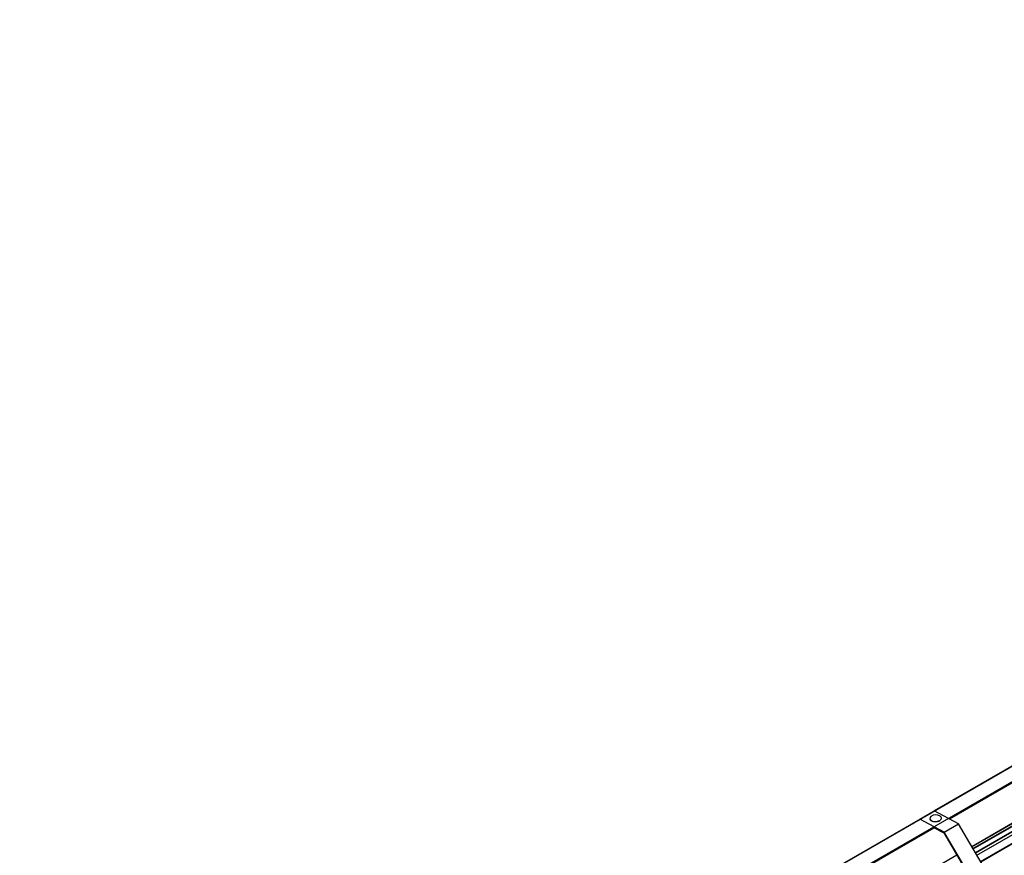
# Model space of a CAD drawing. Units: inches. Extents: x 0.3 to 33.8, y 0.1 to 21.6.
# Drawn here: x 16.1 to 16.5, y 5.3 to 5.6 of the extents above; entities that cross this region are included whole.
import ezdxf

# ---------------------------------------------------------------- set-up
doc = ezdxf.new("R2010")
doc.units = ezdxf.units.IN
doc.header["$MEASUREMENT"] = 0

msp = doc.modelspace()

# ---------------------------------------------------------------- linework, layer by layer
at = {"color": 7, "linetype": 'Continuous', "lineweight": 25}
for p, q in [((16.06895500093384, 5.075159287765613), (17.69812904492255, 6.015661444209014)), ((16.07442750703968, 5.07222075374728), (17.70360155102838, 6.012722910190682)), ((16.96957074972665, 5.595113337601056), (16.43219480724752, 5.284892809237459)), ((16.43816302666482, 5.281688150083337), (16.97518873215148, 5.59170649093486)), ((16.4485071376508, 5.268291263106872), (16.98568471781268, 5.578397279342174)), ((16.4506121702963, 5.264712509197254), (16.98778975045818, 5.574818525432557)), ((16.42648313271031, 5.281656640939678), (16.43213998315796, 5.28492227119221)), ((16.44176455783631, 5.279754253175378), (16.43213998315796, 5.28492227119221)), ((16.42651274833835, 5.28161262644985), (16.06889416345141, 5.075163811781199)), ((16.43610770738867, 5.276488622922847), (16.42648313271031, 5.281656640939678)), ((16.42648313271031, 5.281656640939678), (16.42648491150644, 5.281596566693826)), ((16.43037382444908, 5.281897430691213), (16.43037480676933, 5.281864243464268)), ((16.43500477414288, 5.282001829256076), (16.43500377854804, 5.282035024146284)), ((16.07450216337858, 5.071751202341766), (16.43213073076318, 5.278205779783654)), ((16.43210545592867, 5.278191171112837), (16.43229576056497, 5.278117175738394)), ((16.43212933693039, 5.278206524983509), (16.4360295863797, 5.276112234604053)), ((16.4360295863797, 5.276112234604053), (16.45552285559283, 5.242971934536915)), ((16.43610770738867, 5.276488622922847), (16.44176455783631, 5.279754253175378)), ((16.45550639509137, 5.243509061704596), (16.43610770738867, 5.276488622922847)), ((16.46116324553901, 5.246774691957127), (16.44176455783631, 5.279754253175378))]:
    msp.add_line(p, q, dxfattribs=at)
at = {"color": 8, "linetype": 'Continuous', "lineweight": 25}
for p, q in [((16.4378904195212, 5.281834540662812), (16.9751977057797, 5.592015434633882)), ((16.43812082671792, 5.281710807628823), (16.97520520592755, 5.591763020099637)), ((16.4470392724326, 5.270786759081837), (16.98421683931988, 5.580892767653878)), ((16.44713099990448, 5.270630825965337), (16.98430856679176, 5.580736834537378)), ((16.44754036195625, 5.269934838638899), (16.98471792884353, 5.580040847210938)), ((16.44763208942813, 5.269778905522399), (16.98480965631541, 5.57988491409444)), ((16.44848649565098, 5.268326365790306), (16.98566404926366, 5.578432366699083)), ((16.44857498412096, 5.268175954685313), (16.98575253773364, 5.578281955594091)), ((16.44910956545525, 5.267267075943472), (16.98628711906793, 5.57737307685225)), ((16.45055380188909, 5.264811755906384), (16.98773136877637, 5.574917764478425)), ((16.07452111950446, 5.072065908814024), (16.4321397043914, 5.278514723482677)), ((16.07452861965231, 5.07181349427978), (16.43214720453924, 5.278262308948431)), ((16.06991178085613, 5.053075692305098), (16.44115883793157, 5.267392056502672))]:
    msp.add_line(p, q, dxfattribs=at)
at = {"color": 7, "linetype": 'Continuous', "lineweight": 25, "flags": 128}
for points in [[(16.4310511475352, 5.28102082224579), (16.43145639446161, 5.280848998970427), (16.4319234346415, 5.280733140369975), (16.43242886495868, 5.280679139393481), (16.43294733093105, 5.280689708736145), (16.43345282762122, 5.280764242900601), (16.4339200138217, 5.280899101787438), (16.43432545986707, 5.281087442053616), (16.43464884234788, 5.281319845539824), (16.43487393970543, 5.281584633444306), (16.43498945525684, 5.281868602015972), (16.43498961455202, 5.282157428667442), (16.43487439104176, 5.282436691238744), (16.43464959899996, 5.282692396712599), (16.43452512309493, 5.282789512239034)], [(16.43105212985545, 5.280987635018844), (16.43145737678185, 5.280815750427418), (16.43192443023634, 5.280699945479767), (16.43242986055353, 5.280645944503274), (16.4329483132513, 5.280656460193137), (16.43345380994147, 5.280731055673655), (16.43392100941654, 5.280865845581167), (16.43432645546192, 5.281054185847346), (16.43464983794273, 5.281286589333552), (16.43487492202567, 5.28155144621736), (16.43499043757709, 5.281835353472964), (16.43500477414288, 5.282001829256076)]]:
    msp.add_lwpolyline(points, dxfattribs=at)
at = {"color": 7, "linetype": 'Continuous', "lineweight": 25}
for centre, radius, start, end in [((16.43144554117492, 5.281991585001759), 0.001078280128018466, 186.7822818103785, 248.6016017600379), ((16.43134669767606, 5.281911448294681), 0.0009383840603550428, 125.121895670816, 251.6418134270361), ((16.43273960487975, 5.280256856578383), 0.003098776923081591, 54.81630158426167, 128.5885595759999)]:
    msp.add_arc(centre, radius, start, end, dxfattribs=at)

doc.saveas('drawing.dxf')
